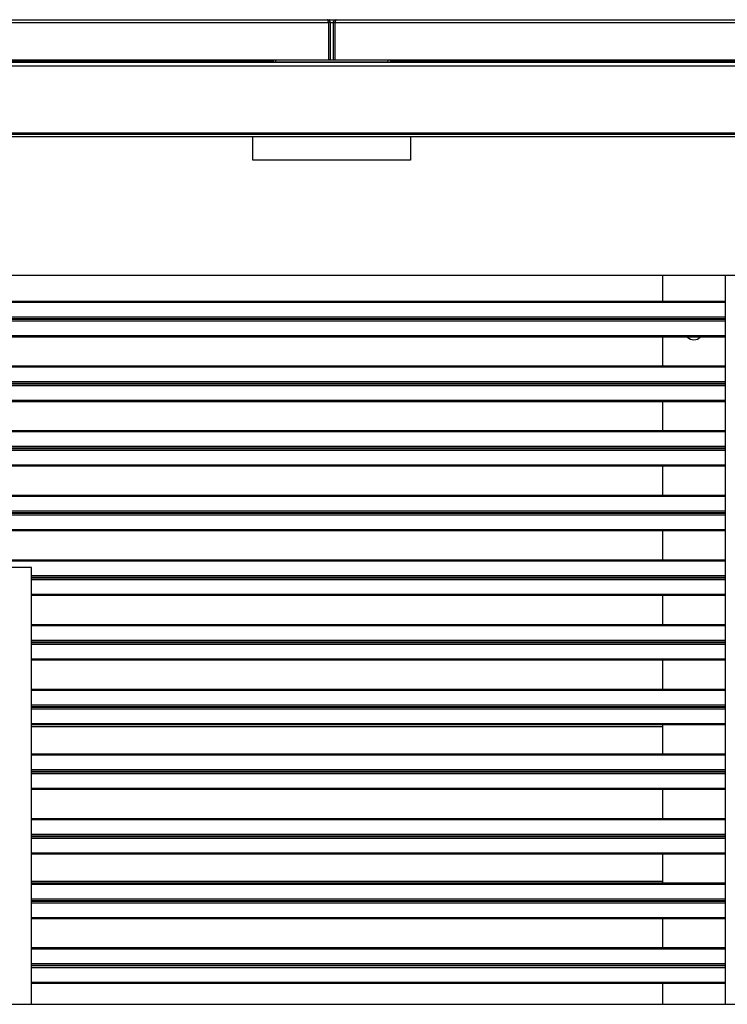
# Model space of a CAD drawing. Units: millimetres. Extents: x 391 to 7676, y 122 to 4890.
# Drawn here: x 5246 to 5695, y 608 to 1233 of the extents above; entities that cross this region are included whole.
import ezdxf

# ---------------------------------------------------------------- set-up
doc = ezdxf.new("R2010")
doc.units = ezdxf.units.MM

msp = doc.modelspace()

# ---------------------------------------------------------------- linework, layer by layer
at = {"linetype": 'Continuous', "lineweight": 25}
for p, q in [((4953.4, 1230.9), (5442.04, 1230.9)), ((4954.19, 1232.7), (5441.25, 1232.7)), ((5442.04, 1230.9), (5442.04, 1207.2)), ((5443.05, 1230.9), (5442.05, 1230.9)), ((5442.05, 1230.9), (5442.05, 1207.2)), ((5442.93, 1232.7), (5446.85, 1232.7)), ((5443.05, 1230.9), (5443.05, 1207.2)), ((5443.05, 1230.9), (5445.05, 1230.9)), ((5445.05, 1230.9), (5446.05, 1230.9)), ((5445.05, 1230.9), (5445.05, 1207.2)), ((5446.05, 1230.9), (5446.05, 1207.2)), ((5446.05, 1230.9), (5446.06, 1230.9)), ((5446.06, 1230.9), (5934.7, 1230.9)), ((5446.06, 1230.9), (5446.06, 1207.2)), ((5446.85, 1232.7), (5933.91, 1232.7)), ((4494.97, 1205.7), (5900.51, 1205.7)), ((4953.4, 1207.2), (5442.04, 1207.2)), ((4988.89, 1206.46), (5406.59, 1206.46)), ((5406.59, 1206.46), (5406.59, 1207.2)), ((5406.59, 1207.19), (5407.09, 1207.19)), ((5406.59, 1205.7), (5406.59, 1206.46)), ((5406.59, 1206), (5407.09, 1206)), ((5407.09, 1207.2), (5407.09, 1205.7)), ((5408.59, 1205.7), (5408.59, 1207.2)), ((5408.59, 1207.19), (5479.59, 1207.19)), ((5408.59, 1206), (5479.59, 1206)), ((5442.04, 1207.2), (5442.05, 1207.2)), ((5443.05, 1207.2), (5442.05, 1207.2)), ((5443.05, 1207.2), (5445.05, 1207.2)), ((5445.05, 1207.2), (5446.05, 1207.2)), ((5446.05, 1207.2), (5446.06, 1207.2)), ((5446.06, 1207.2), (5900.51, 1207.2)), ((5479.59, 1207.2), (5479.59, 1205.7)), ((5481.09, 1207.2), (5481.09, 1205.7)), ((5481.09, 1207.19), (5481.59, 1207.19)), ((5481.09, 1206), (5481.59, 1206)), ((5481.59, 1207.2), (5481.59, 1206.46)), ((5481.59, 1206.46), (5897.24, 1206.46)), ((5481.59, 1206.46), (5481.59, 1205.7)), ((4455.24, 1203.44), (5940.24, 1203.44)), ((4455.24, 1160.96), (5940.24, 1160.96)), ((4455.24, 1160.2), (5940.24, 1160.2)), ((4455.24, 1158.7), (5940.24, 1158.7)), ((5394.09, 1143.53), (5394.09, 1158.7)), ((5494.09, 1158.7), (5494.09, 1143.53)), ((5494.09, 1143.7), (5394.09, 1143.7)), ((5494.09, 1143.53), (5394.09, 1143.53)), ((5884.74, 1070.51), (4510.74, 1070.51)), ((5653.75, 1070.51), (5653.75, 1053.93)), ((5693.75, 608.19), (5693.75, 1070.51)), ((5693.75, 1053.93), (4695.25, 1053.93)), ((5693.75, 1053.27), (4695.25, 1053.27)), ((5693.75, 1043.93), (4695.25, 1043.93)), ((5693.75, 1042.87), (4695.25, 1042.87)), ((5693.75, 1042.5), (4695.25, 1042.5)), ((5693.75, 1041.43), (4695.25, 1041.43)), ((5653.75, 1042.87), (5653.75, 1042.5)), ((5693.75, 1032.1), (4695.25, 1032.1)), ((5693.75, 1031.43), (4695.25, 1031.43)), ((5653.75, 1031.43), (5653.75, 1012.93)), ((5693.75, 1012.93), (4695.25, 1012.93)), ((5693.75, 1012.27), (4695.25, 1012.27)), ((5693.75, 1002.93), (4695.25, 1002.93)), ((5693.75, 1001.87), (4695.25, 1001.87)), ((5693.75, 1001.5), (4695.25, 1001.5)), ((5693.75, 1000.43), (4695.25, 1000.43)), ((5653.75, 1001.87), (5653.75, 1001.5)), ((5693.75, 991.1), (4695.25, 991.1)), ((5693.75, 990.43), (4695.25, 990.43)), ((5653.75, 990.43), (5653.75, 971.93)), ((5693.75, 971.93), (4695.25, 971.93)), ((5693.75, 971.27), (4695.25, 971.27)), ((5693.75, 961.93), (4695.25, 961.93)), ((5693.75, 960.87), (4695.25, 960.87)), ((5693.75, 960.5), (4695.25, 960.5)), ((5693.75, 959.43), (4695.25, 959.43)), ((5653.75, 960.87), (5653.75, 960.5)), ((5693.75, 950.1), (4695.25, 950.1)), ((5693.75, 949.43), (4695.25, 949.43)), ((5653.75, 949.43), (5653.75, 930.93)), ((5693.75, 930.93), (4695.25, 930.93)), ((5693.75, 930.27), (4695.25, 930.27)), ((5693.75, 920.93), (4695.25, 920.93)), ((5693.75, 919.87), (4695.25, 919.87)), ((5693.75, 919.5), (4695.25, 919.5)), ((5693.75, 918.43), (4695.25, 918.43)), ((5653.75, 919.87), (5653.75, 919.5)), ((5693.75, 909.1), (4695.25, 909.1)), ((5693.75, 908.43), (4695.25, 908.43)), ((5653.75, 908.43), (5653.75, 889.93)), ((5693.75, 889.93), (4695.25, 889.93)), ((5693.75, 889.27), (4695.25, 889.27)), ((5253.75, 885.18), (5233.75, 885.18)), ((5253.75, 608.19), (5253.75, 885.18)), ((5693.75, 879.93), (5253.75, 879.93)), ((5693.75, 878.87), (5253.75, 878.87)), ((5693.75, 878.5), (5253.75, 878.5)), ((5693.75, 877.43), (5253.75, 877.43)), ((5653.75, 878.87), (5653.75, 878.5)), ((5693.75, 868.1), (5253.75, 868.1)), ((5693.75, 867.43), (5253.75, 867.43)), ((5653.75, 867.43), (5653.75, 848.93)), ((5693.75, 848.93), (5253.75, 848.93)), ((5693.75, 848.27), (5253.75, 848.27)), ((5693.75, 838.93), (5253.75, 838.93)), ((5693.75, 837.87), (5253.75, 837.87)), ((5693.75, 837.5), (5253.75, 837.5)), ((5653.75, 837.87), (5653.75, 837.5)), ((5668.95, 837.87), (5668.76, 837.5)), ((5678.74, 837.5), (5678.54, 837.87)), ((5693.75, 836.43), (5253.75, 836.43)), ((5693.75, 827.1), (5253.75, 827.1)), ((5693.75, 826.43), (5253.75, 826.43)), ((5653.75, 826.43), (5653.75, 807.93)), ((5693.75, 807.93), (5253.75, 807.93)), ((5693.75, 807.27), (5253.75, 807.27)), ((5693.75, 797.93), (5253.75, 797.93)), ((5693.75, 796.87), (5253.75, 796.87)), ((5693.75, 796.5), (5253.75, 796.5)), ((5693.75, 795.43), (5253.75, 795.43)), ((5653.75, 796.87), (5653.75, 796.5)), ((5693.75, 786.1), (5253.75, 786.1)), ((5693.75, 785.43), (5253.75, 785.43)), ((5653.75, 784.25), (5253.75, 784.25)), ((5653.75, 785.43), (5653.75, 766.93)), ((5693.75, 766.93), (5253.75, 766.93)), ((5693.75, 766.27), (5253.75, 766.27)), ((5693.75, 756.93), (5253.75, 756.93)), ((5693.75, 755.87), (5253.75, 755.87)), ((5653.75, 755.87), (5653.75, 755.5)), ((5693.75, 755.5), (5253.75, 755.5)), ((5693.75, 754.43), (5253.75, 754.43)), ((5693.75, 745.1), (5253.75, 745.1)), ((5693.75, 744.43), (5253.75, 744.43)), ((5653.75, 744.43), (5653.75, 725.93)), ((5693.75, 725.93), (5253.75, 725.93)), ((5693.75, 725.27), (5253.75, 725.27)), ((5693.75, 715.93), (5253.75, 715.93)), ((5693.75, 714.87), (5253.75, 714.87)), ((5693.75, 714.5), (5253.75, 714.5)), ((5693.75, 713.43), (5253.75, 713.43)), ((5653.75, 714.87), (5653.75, 714.5)), ((5693.75, 704.1), (5253.75, 704.1)), ((5693.75, 703.43), (5253.75, 703.43)), ((5653.75, 703.43), (5653.75, 684.93)), ((5653.75, 686.12), (5253.75, 686.12)), ((5693.75, 684.93), (5253.75, 684.93)), ((5693.75, 684.27), (5253.75, 684.27)), ((5693.75, 674.93), (5253.75, 674.93)), ((5693.75, 673.87), (5253.75, 673.87)), ((5693.75, 673.5), (5253.75, 673.5)), ((5693.75, 672.43), (5253.75, 672.43)), ((5653.75, 673.87), (5653.75, 673.5)), ((5693.75, 663.1), (5253.75, 663.1)), ((5693.75, 662.43), (5253.75, 662.43)), ((5653.75, 662.43), (5653.75, 643.93)), ((5693.75, 643.93), (5253.75, 643.93)), ((5693.75, 643.27), (5253.75, 643.27)), ((5693.75, 633.93), (5253.75, 633.93)), ((5693.75, 632.87), (5253.75, 632.87)), ((5693.75, 632.5), (5253.75, 632.5)), ((5693.75, 631.43), (5253.75, 631.43)), ((5653.75, 632.87), (5653.75, 632.5)), ((5668.76, 632.87), (5668.95, 632.5)), ((5678.54, 632.5), (5678.74, 632.87)), ((5693.75, 622.1), (5253.75, 622.1)), ((5693.75, 621.43), (5253.75, 621.43)), ((5653.75, 621.43), (5653.75, 608.19)), ((5238.84, 608.19), (5820.95, 608.19))]:
    msp.add_line(p, q, dxfattribs=at)
msp.add_arc((5673.75, 1035.18), 5.5, 222.98589, 317.01411, dxfattribs=at)
for points, knots in [([(5442.04, 1230.9), (5441.97, 1231.14), (5441.84, 1231.61), (5441.64, 1232.21), (5441.44, 1232.62), (5441.31, 1232.68), (5441.25, 1232.7)], [0, 0, 0, 0, 0.249988, 0.499984, 0.750008, 1, 1, 1, 1]), ([(5441.25, 1232.7), (5441.46, 1232.68), (5441.88, 1232.64), (5442.43, 1232.31), (5442.84, 1231.82), (5443.03, 1231.32), (5443.04, 1231.01), (5443.05, 1230.9)], [0, 0, 0, 0, 0.222952, 0.44592, 0.668888, 0.891867, 1, 1, 1, 1]), ([(5441.92, 1231.3), (5441.95, 1231.26), (5442.03, 1231.14), (5442.04, 1231), (5442.05, 1230.9)], [0, 0, 0, 0, 0.360141, 1, 1, 1, 1]), ([(5442.09, 1232.47), (5442.14, 1232.5), (5442.38, 1232.68), (5442.68, 1232.69), (5442.93, 1232.7)], [0, 0, 0, 0, 0.205801, 1, 1, 1, 1]), ([(5442.93, 1232.7), (5442.87, 1232.68), (5442.75, 1232.63), (5442.62, 1232.4), (5442.54, 1232.19), (5442.52, 1232.14)], [0, 0, 0, 0, 0.4368676, 0.8737715, 1, 1, 1, 1]), ([(5445.05, 1230.9), (5445.07, 1231.14), (5445.13, 1231.61), (5445.54, 1232.21), (5446.14, 1232.62), (5446.61, 1232.68), (5446.85, 1232.7)], [0, 0, 0, 0, 0.249994, 0.499991, 0.750008, 1, 1, 1, 1]), ([(5446.05, 1230.9), (5446.05, 1231.01), (5446.06, 1231.16), (5446.15, 1231.27), (5446.17, 1231.31)], [0, 0, 0, 0, 0.732236, 1, 1, 1, 1]), ([(5446.85, 1232.7), (5446.79, 1232.68), (5446.67, 1232.64), (5446.49, 1232.31), (5446.32, 1231.82), (5446.17, 1231.32), (5446.09, 1231.01), (5446.06, 1230.9)], [0, 0, 0, 0, 0.2229367, 0.4459028, 0.6688966, 0.8918729, 1, 1, 1, 1])]:
    msp.add_open_spline(points, degree=3, knots=knots, dxfattribs=at)

doc.saveas('drawing.dxf')
